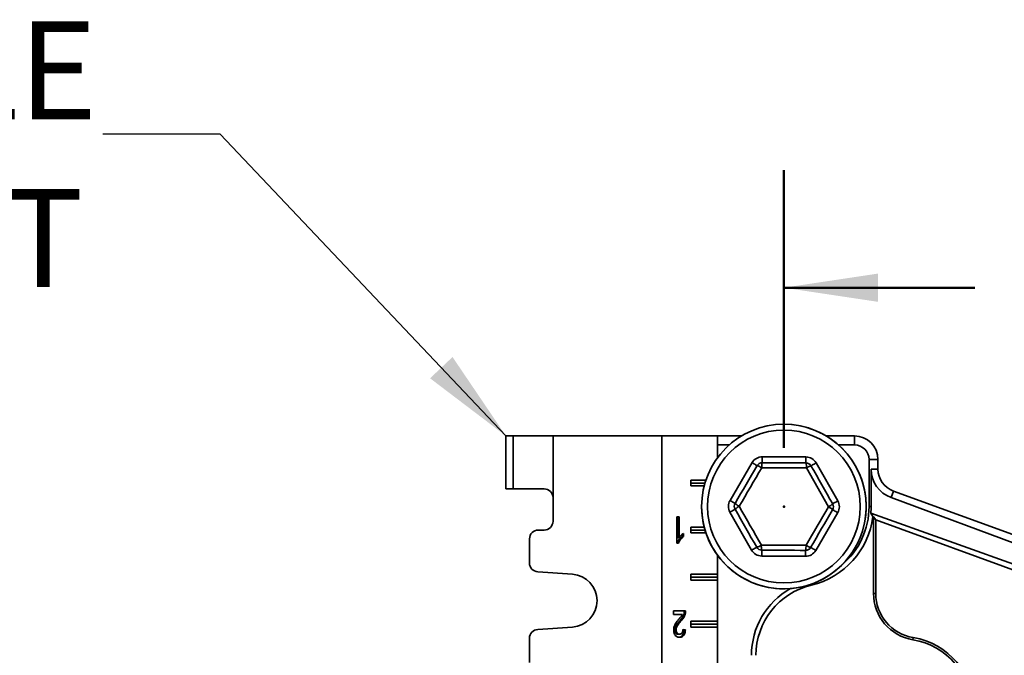
# Model space of a CAD drawing. Units: inches. Extents: x 0.2 to 8.4, y 0.1 to 10.9.
# Drawn here: x 3 to 4, y 4.9 to 5.6 of the extents above; entities that cross this region are included whole.
import ezdxf

# ---------------------------------------------------------------- set-up
doc = ezdxf.new("R2010")
doc.units = ezdxf.units.IN
doc.header["$MEASUREMENT"] = 0
doc.header["$PDSIZE"] = -1
doc.layers.add('WALL', color=7, linetype='Continuous', lineweight=50)
doc.styles.add('SLDTEXTSTYLE0', font='TXT', dxfattribs={"width": 0.605})
doc.dimstyles.new('SLDDIMSTYLE0', dxfattribs={"dimtxt": 0.101115, "dimasz": 0.1, "dimexe": 0, "dimexo": 0.0625, "dimgap": 0.025279, "dimtad": 0, "dimtih": 1, "dimtoh": 1, "dimdec": 1, "dimlfac": 10, "dimrnd": 1e-09, "dimzin": 12, "dimdsep": 46, "dimlunit": 5, "dimtxsty": 'SLDTEXTSTYLE0', "dimsah": 1, "dimcen": 0.09, "dimadec": 0, "dimazin": 3, "dimtfac": 1, "dimtdec": 3, "dimtofl": 0, "dimtmove": 0, "dimatfit": 3, "dimfxl": 0, "dimfrac": 2, "dimtolj": 1, "dimtzin": 12, "dimarcsym": 0})
doc.dimstyles.new('SLDDIMSTYLE3', dxfattribs={"dimtxt": 0.18, "dimasz": 0.1, "dimexe": 0, "dimexo": 0.0625, "dimgap": 0, "dimtad": 0, "dimtih": 1, "dimtoh": 1, "dimdec": 0, "dimrnd": 1e-09, "dimzin": 0, "dimdsep": 46, "dimlunit": 5, "dimtxsty": 'Standard', "dimsah": 1, "dimcen": 0.09, "dimadec": 0, "dimazin": 0, "dimtfac": 0.1, "dimtdec": 0, "dimtofl": 0, "dimtmove": 0, "dimatfit": 3, "dimfxl": 0, "dimfrac": 2, "dimtolj": 1, "dimtzin": 0, "dimarcsym": 0})

# ---------------------------------------------------------------- blocks, each defined once
blk = doc.blocks.new('_D')
at = {"layer": 'WALL'}
for p, q in [((3.7662, 5.1283), (3.7662, 5.4234)), ((4.6662, 5.1283), (4.6662, 5.4234)), ((3.7662, 5.2984), (3.9693, 5.2984)), ((4.1005, 5.2984), (4.0657, 5.2984)), ((4.0657, 5.2984), (4.0657, 5.1431)), ((4.3319, 5.2984), (4.3667, 5.2984)), ((4.3667, 5.2984), (4.3667, 5.1431)), ((4.6662, 5.2984), (4.4631, 5.2984)), ((4.0657, 5.1431), (4.1005, 5.1431)), ((4.3667, 5.1431), (4.3319, 5.1431))]:
    blk.add_line(p, q, dxfattribs=at)
for points in [[(3.7662, 5.2984), (3.8662, 5.2834), (3.8662, 5.3134)], [(4.6662, 5.2984), (4.5662, 5.3134), (4.5662, 5.2834)]]:
    blk.add_solid(points, dxfattribs=at)
at = {"layer": 'WALL', "attachment_point": 1, "style": 'SLDTEXTSTYLE0'}
for s, insert, char_height in [('9', (4.1776, 5.4558), 0.1042), ('229', (4.1005, 5.2774), 0.10417)]:
    blk.add_mtext(s, dxfattribs=dict(at, insert=insert, char_height=char_height))
blk = doc.blocks.new('_D_4')
at = {"layer": 'WALL'}
for p, q in [((1.6582, 5.0785), (1.6235, 5.0785)), ((1.6235, 5.0785), (1.6235, 4.9232)), ((1.8897, 5.0785), (1.9244, 5.0785)), ((1.9244, 5.0785), (1.9244, 4.9232)), ((2.0672, 5.0785), (2.1922, 5.0785)), ((2.1922, 5.0785), (2.1922, 4.8658)), ((1.6235, 4.9232), (1.6582, 4.9232)), ((1.9244, 4.9232), (1.8897, 4.9232)), ((3.38, 4.8658), (2.0672, 4.8658)), ((2.1922, 4.8658), (2.1922, 4.2658)), ((2.7062, 4.2658), (2.0672, 4.2658))]:
    blk.add_line(p, q, dxfattribs=at)
for points in [[(2.1922, 4.8658), (2.1772, 4.7658), (2.2072, 4.7658)], [(2.1922, 4.2658), (2.2072, 4.3658), (2.1772, 4.3658)]]:
    blk.add_solid(points, dxfattribs=at)
at = {"layer": 'WALL', "attachment_point": 1, "style": 'SLDTEXTSTYLE0'}
for s, insert, char_height in [('6', (1.7354, 5.2359), 0.1042), ('152', (1.6582, 5.0575), 0.10417)]:
    blk.add_mtext(s, dxfattribs=dict(at, insert=insert, char_height=char_height))
blk = doc.blocks.new('SW_NOTE_5')
at = {"layer": 'WALL', "color": 0, "char_height": 0.10417, "attachment_point": 3, "style": 'SLDTEXTSTYLE0'}
for s, insert in [('ADJUSTABLE', (-0.0058, 0.1199)), ('FOOT', (-0.0206, -0.0583))]:
    blk.add_mtext(s, dxfattribs=dict(at, insert=insert))

msp = doc.modelspace()

# ---------------------------------------------------------------- linework, layer by layer
at = {"color": 7, "linetype": 'Continuous', "lineweight": 35}
for p, q in [((3.4707291, 5.0845915), (3.4707291, 5.14084151)), ((3.4707291, 5.14084151), (3.47822911, 5.14084151)), ((3.47822911, 5.14084151), (3.47822911, 5.0845915)), ((3.47822911, 5.14084151), (3.52072909, 5.14084151)), ((3.52072909, 5.14084151), (3.52072909, 5.0752165)), ((3.6363541, 5.14084151), (3.52072909, 5.14084151)), ((3.6363541, 5.14084151), (3.6363541, 3.76584149)), ((3.6363541, 5.14084151), (3.69572911, 5.14084151)), ((3.69572911, 5.14084151), (3.69572911, 5.11771361)), ((3.72112626, 5.14084151), (3.69572911, 5.14084151)), ((3.84119565, 5.14084151), (3.81126504, 5.14084151)), ((3.84119565, 5.13138871), (3.84119565, 5.14084151)), ((3.70823177, 5.13138871), (3.69572911, 5.13138871)), ((3.84119565, 5.13138871), (3.82415954, 5.13138871)), ((3.70892203, 5.07234662), (3.73233937, 5.11249269)), ((3.74319242, 5.11869445), (3.74316458, 5.11244453)), ((3.74319242, 5.11869445), (3.78966865, 5.11848754)), ((3.78964082, 5.11223755), (3.78966865, 5.11848754)), ((3.80046603, 5.11218939), (3.82352493, 5.07183628)), ((3.85674287, 5.11584152), (3.86619565, 5.11584152)), ((3.85674287, 5.0658415), (3.85674287, 5.11584152)), ((3.86619565, 5.10568961), (3.86619565, 5.11584152)), ((3.81366075, 5.06563018), (3.79011123, 5.10684181)), ((3.85906694, 5.10568961), (3.85897347, 5.0658415)), ((3.85906694, 5.10568961), (3.86619565, 5.10568961)), ((3.66744483, 5.0939665), (3.68333894, 5.0939665)), ((3.66744483, 5.08771652), (3.66744483, 5.0939665)), ((3.6823431, 5.09084148), (3.66744483, 5.09084148)), ((3.47822911, 5.0845915), (3.4707291, 5.0845915)), ((3.51135409, 5.0845915), (3.47822911, 5.0845915)), ((3.68147414, 5.08771652), (3.66744483, 5.08771652)), ((3.88013669, 5.07530532), (3.88264515, 5.08219728)), ((4.06836459, 5.01460092), (3.88264515, 5.08219728)), ((3.52072909, 5.0752165), (3.52072909, 5.05021652)), ((4.17321026, 4.96638082), (3.88013669, 5.07530532)), ((3.73192528, 5.01949367), (3.70886637, 5.05984671)), ((3.82346927, 5.05933644), (3.80005193, 5.0191903)), ((3.85674287, 5.0658415), (3.85897347, 5.0658415)), ((3.86081572, 5.0552656), (3.85865438, 5.05872396)), ((3.85865438, 5.05872396), (4.16685072, 4.94890863)), ((3.65236372, 5.05484151), (3.65490205, 5.05484151)), ((3.65236372, 5.02684152), (3.65236372, 5.05484151)), ((3.65348785, 5.05484151), (3.65348785, 5.03302257)), ((3.65490205, 5.05484151), (3.65490205, 5.03302257)), ((3.86146926, 5.05502777), (3.86081572, 5.0552656)), ((3.86383246, 5.05165278), (3.86146926, 5.05502777)), ((3.86146926, 5.05502777), (3.86146926, 4.97356148)), ((4.15920185, 4.94414706), (3.86383246, 5.05165278)), ((3.86383246, 5.05165278), (3.86383246, 4.97356148)), ((3.51135409, 5.04084152), (3.50510411, 5.04084152)), ((3.65805685, 5.03619018), (3.65805685, 5.03384149)), ((3.65947106, 5.03715078), (3.65947106, 5.03384149)), ((3.66744483, 5.04396654), (3.68147414, 5.04396654)), ((3.66744483, 5.0377165), (3.66744483, 5.04396654)), ((3.6823431, 5.04084152), (3.66744483, 5.04084152)), ((3.68333894, 5.0377165), (3.66744483, 5.0377165)), ((3.49572911, 5.03146651), (3.49572911, 5.00583441)), ((3.65399778, 5.02684152), (3.65236372, 5.02684152)), ((3.65348785, 5.03302257), (3.65490205, 5.03302257)), ((3.65805685, 5.03384149), (3.65947106, 5.03384149)), ((3.74272266, 5.01319552), (3.74275049, 5.01944544)), ((3.78922672, 5.01923847), (3.78919889, 5.01298855)), ((3.69572911, 5.01396938), (3.69572911, 4.99396651)), ((3.78919889, 5.01298855), (3.74272266, 5.01319552)), ((3.50445075, 4.99648223), (3.54143919, 4.99389811)), ((3.66744483, 4.99396651), (3.69572911, 4.99396651)), ((3.66744483, 4.98771653), (3.66744483, 4.99396651)), ((3.69572911, 4.99084149), (3.69572911, 4.99396651)), ((3.69572911, 4.99084149), (3.66744483, 4.99084149)), ((3.69572911, 4.98771653), (3.66744483, 4.98771653)), ((3.69572911, 4.98771653), (3.69572911, 4.99084149)), ((3.69572911, 4.98771653), (3.69572911, 4.94396649)), ((3.86383246, 4.97356148), (3.86146926, 4.97356148)), ((3.64881006, 4.95484152), (3.66175556, 4.95484152)), ((3.64881006, 4.95125175), (3.64881006, 4.95484152)), ((3.66007562, 4.95235115), (3.66148982, 4.95235115)), ((3.65849539, 4.95125175), (3.64881006, 4.95125175)), ((3.65551057, 4.94436958), (3.6569248, 4.94436958)), ((3.66744483, 4.94396649), (3.69572911, 4.94396649)), ((3.66744483, 4.9377165), (3.66744483, 4.94396649)), ((3.69572911, 4.94084152), (3.69572911, 4.94396649)), ((3.54143919, 4.93778491), (3.50445075, 4.93520079)), ((3.65018801, 4.93460433), (3.65160224, 4.93460433)), ((3.65894288, 4.93490083), (3.66008751, 4.93473897)), ((3.6589634, 4.93509795), (3.66150173, 4.93473897)), ((3.66008751, 4.93473897), (3.66150173, 4.93473897)), ((3.69572911, 4.94084152), (3.66744483, 4.94084152)), ((3.69572911, 4.9377165), (3.66744483, 4.9377165)), ((3.69572911, 4.9377165), (3.69572911, 4.94084152)), ((3.69572911, 4.9377165), (3.69572911, 4.89396652)), ((3.49572911, 4.92584861), (3.49572911, 4.9002165)), ((3.6537972, 4.93007227), (3.65521143, 4.93007227)), ((3.9037431, 4.92655542), (3.90335982, 4.9242235))]:
    msp.add_line(p, q, dxfattribs=at)
at = {"color": 8, "linetype": 'Continuous', "lineweight": 35}
msp.add_line((3.79515367, 4.98327223), (3.79539341, 4.98226141), dxfattribs=at)
at = {"color": 7, "linetype": 'Continuous', "lineweight": 35, "flags": 128}
for points in [[(3.71432073, 5.06919755), (3.7172438, 5.07420879), (3.72017039, 5.07922603), (3.7230993, 5.08424731), (3.7260294, 5.08927058), (3.72895949, 5.09429386), (3.7318884, 5.09931514), (3.73481499, 5.10433243), (3.73773806, 5.10934368)], [(3.73233937, 5.11249269), (3.7333926, 5.11187834), (3.73440537, 5.11128764), (3.73533873, 5.11074321), (3.73615682, 5.11026597), (3.73682823, 5.10987437), (3.73732711, 5.10958339), (3.73763433, 5.10940416), (3.73773806, 5.10934368)], [(3.74316458, 5.11244453), (3.74896599, 5.11241872), (3.75477436, 5.11239284), (3.76058737, 5.11236691), (3.76640271, 5.11234104), (3.77221804, 5.11231517), (3.77803105, 5.1122893), (3.78383942, 5.11226343), (3.78964082, 5.11223755)], [(3.79503951, 5.10908848), (3.79514378, 5.10914809), (3.79545258, 5.10932455), (3.79595405, 5.10961108), (3.7966289, 5.10999675), (3.79745122, 5.1104666), (3.79838939, 5.11100269), (3.79940737, 5.11158443), (3.80046603, 5.11218939)], [(3.79503951, 5.10908848), (3.79791784, 5.10405142), (3.80079962, 5.09900832), (3.80368372, 5.09396116), (3.80656896, 5.08891196), (3.80945421, 5.08386281), (3.81233829, 5.07881566), (3.81522008, 5.0737725), (3.81809841, 5.06873543)], [(3.74264613, 5.10705318), (3.73966087, 5.10193528), (3.73667203, 5.09681127), (3.73368078, 5.09168316), (3.73068835, 5.086553), (3.72769591, 5.08142283), (3.72470468, 5.07629472), (3.72171582, 5.07117072), (3.71873056, 5.06605287)], [(3.79011123, 5.10684181), (3.7841864, 5.10686821), (3.77825445, 5.10689461), (3.77231775, 5.10692107), (3.76637868, 5.10694747), (3.76043962, 5.10697392), (3.75450293, 5.10700038), (3.74857097, 5.10702678), (3.74264613, 5.10705318)], [(3.70892203, 5.07234662), (3.70997526, 5.07173227), (3.71098803, 5.0711415), (3.71192139, 5.07059708), (3.71273949, 5.07011989), (3.71341089, 5.06972824), (3.71390977, 5.06943725), (3.71421699, 5.06925803), (3.71432073, 5.06919755)], [(3.81809841, 5.06873543), (3.81820268, 5.06879504), (3.81851148, 5.06897145), (3.81901294, 5.06925803), (3.8196878, 5.06964364), (3.82051012, 5.07011356), (3.82144829, 5.07064965), (3.82246627, 5.07123138), (3.82352493, 5.07183628)], [(3.70886637, 5.05984671), (3.70992505, 5.06045168), (3.71094302, 5.06103335), (3.71188119, 5.06156944), (3.71270351, 5.06203936), (3.71337836, 5.06242497), (3.71387982, 5.06271155), (3.71418863, 5.06288802), (3.7142929, 5.06294756)], [(3.73735179, 5.02259452), (3.73447346, 5.02763158), (3.73159169, 5.03267474), (3.72870759, 5.03772189), (3.72582234, 5.04277104), (3.7229371, 5.04782025), (3.72005301, 5.0528674), (3.71717123, 5.0579105), (3.7142929, 5.06294756)], [(3.71873056, 5.06605287), (3.72167014, 5.06090863), (3.72461323, 5.05575816), (3.72755869, 5.05060365), (3.73050532, 5.04544703), (3.73345196, 5.04029041), (3.7363974, 5.0351359), (3.73934051, 5.02998543), (3.74228007, 5.02484119)], [(3.78974517, 5.02462987), (3.79273043, 5.02974772), (3.79571928, 5.03487172), (3.79871052, 5.03999983), (3.80170295, 5.04513), (3.80469539, 5.05026016), (3.80768663, 5.05538828), (3.81067548, 5.06051228), (3.81366075, 5.06563018)], [(3.81807058, 5.06248551), (3.81514751, 5.05747426), (3.81222092, 5.05245697), (3.809292, 5.04743569), (3.80636191, 5.04241241), (3.80343182, 5.03738914), (3.8005029, 5.03236786), (3.79757632, 5.02735063), (3.79465325, 5.02233938)], [(3.81807058, 5.06248551), (3.81817431, 5.06242497), (3.81848153, 5.0622458), (3.81898043, 5.06195476), (3.81965182, 5.06156316), (3.82046992, 5.06108597), (3.82140328, 5.0605415), (3.82241604, 5.05995079), (3.82346927, 5.05933644)], [(3.73192528, 5.01949367), (3.73298393, 5.02009857), (3.73400192, 5.0206803), (3.73494009, 5.02121639), (3.73576241, 5.02168631), (3.73643726, 5.02207192), (3.73693872, 5.02235844), (3.73724753, 5.02253491), (3.73735179, 5.02259452)], [(3.74228007, 5.02484119), (3.74820491, 5.02481485), (3.75413686, 5.02478839), (3.76007355, 5.02476199), (3.76601262, 5.02473553), (3.77195169, 5.02470907), (3.77788838, 5.02468267), (3.78382033, 5.02465621), (3.78974517, 5.02462987)], [(3.78922672, 5.01923847), (3.78342532, 5.01926434), (3.77761696, 5.01929021), (3.77180394, 5.01931608), (3.76598861, 5.01934196), (3.76017327, 5.01936789), (3.75436026, 5.01939376), (3.74855189, 5.01941963), (3.74275049, 5.01944544)], [(3.79465325, 5.02233938), (3.79475698, 5.02227883), (3.79506419, 5.02209967), (3.79556309, 5.02180863), (3.79623449, 5.02141703), (3.79705258, 5.02093984), (3.79798594, 5.02039542), (3.7989987, 5.01980465), (3.80005193, 5.0191903)]]:
    msp.add_lwpolyline(points, dxfattribs=at)
at = {"color": 7, "linetype": 'Continuous', "lineweight": 35}
for radius in [0.0875, 0.08125]:
    msp.add_circle((3.76619565, 5.06584151), radius, dxfattribs=at)
for centre, radius, start, end in [((3.76619565, 5.06584151), 0.0875, 9.40825955, 90), ((3.84119565, 5.11584151), 0.025, 0, 90), ((3.84119565, 5.11584151), 0.01554722, 0, 90), ((3.74313676, 5.10619458), 0.0125, 89.7448813, 149.7448813), ((3.74313676, 5.10619458), 0.00625, 89.7448813, 149.7448813), ((3.73333163, 5.09349783), 0.01644712, 55.50525519, 74.45973937), ((3.75905202, 5.10819615), 0.01644566, 165.02910632, 183.98524666), ((3.78961299, 5.10598764), 0.00625, 29.7448813, 89.7448813), ((3.77371751, 5.10813095), 0.01644433, 355.50373963, 14.46141344), ((3.78961299, 5.10598764), 0.0125, 29.7448813, 89.7448813), ((3.79930294, 5.0932076), 0.01644321, 105.02748122, 123.98649467), ((3.89119565, 5.10568961), 0.025, 180, 250), ((3.5113541, 5.07521651), 0.009375, 0, 90), ((3.76619565, 5.06584151), 0.0875, 180, 9.40825955), ((3.71971942, 5.06604845), 0.0125, 149.7448813, 209.7448813), ((3.71971942, 5.06604845), 0.00625, 149.7448813, 209.7448813), ((3.72594191, 5.08082982), 0.01644268, 225.0273227, 243.98699577), ((3.80658045, 5.08047206), 0.0164442, 295.50343133, 314.46127653), ((3.81267189, 5.06563456), 0.00625, 329.7448813, 29.7448813), ((3.81267189, 5.06563456), 0.0125, 329.7448813, 29.7448813), ((3.72581146, 5.0512104), 0.016445, 115.50440116, 134.4614126), ((3.80644683, 5.05084963), 0.01644705, 45.02986315, 63.98445532), ((3.77557065, 5.06584151), 0.08117222, 310.05512586, 0), ((3.5113541, 5.05021651), 0.009375, 270, 0), ((3.77557065, 5.06584151), 0.08589861, 283.3423638, 352.92775986), ((3.5051041, 5.03146651), 0.009375, 90, 180), ((3.74277832, 5.02569538), 0.0125, 209.7448813, 269.7448813), ((3.73308857, 5.03847494), 0.01644272, 285.0271928, 303.98678308), ((3.74277832, 5.02569538), 0.00625, 209.7448813, 269.7448813), ((3.7586744, 5.0235521), 0.01644493, 175.50408899, 194.46106407), ((3.78925455, 5.02548844), 0.0125, 269.7448813, 329.7448813), ((3.77333977, 5.02348681), 0.01644517, 345.02877955, 3.98569224), ((3.78925455, 5.02548844), 0.00625, 269.7448813, 329.7448813), ((3.79905763, 5.03818086), 0.01644236, 235.50250601, 254.46255416), ((3.5051041, 5.00583441), 0.009375, 180, 266.0037126), ((3.5394791, 4.96584151), 0.028125, 273.9962874, 86.0037126), ((3.81307065, 4.90772763), 0.08132778, 119.33883597, 180), ((3.81307065, 4.90772763), 0.07660139, 103.3423638, 180), ((3.91146926, 4.97356148), 0.05, 180, 260.66603118), ((3.91146926, 4.97356148), 0.0476368, 180, 260.66603118), ((3.5051041, 4.92584861), 0.009375, 93.9962874, 180), ((3.89119565, 4.85021651), 0.075, 0, 80.66603118), ((3.89119565, 4.85021651), 0.0773632, 0, 80.66603118)]:
    msp.add_arc(centre, radius, start, end, dxfattribs=at)
for centre, major_axis, start_param, end_param in [((3.89140102, 5.10561329), (0.03030864, -0.01126459), 3.4950812462, 4.7123889804), ((3.77503755, 5.06603964), (0.07867807, -0.02924171), 0.2685793187, 0.3534885926)]:
    msp.add_ellipse(centre, major_axis=major_axis, ratio=0.9999770441, start_param=start_param, end_param=end_param, dxfattribs=at)
for points, knots in [([(3.65490205, 5.03302257), (3.65528019, 5.03350531), (3.65603668, 5.03447105), (3.65723809, 5.03554438), (3.65836877, 5.03647833), (3.65910366, 5.03692665), (3.65947106, 5.03715078)], [0, 0, 0, 0, 0.2798785854, 0.5599169061, 0.7799853168, 1, 1, 1, 1]), ([(3.65805685, 5.03384149), (3.65743855, 5.03337369), (3.65620204, 5.03243816), (3.65469071, 5.03068145), (3.65342066, 5.02885885), (3.6528625, 5.02751373), (3.65258357, 5.02684152)], [0, 0, 0, 0, 0.2800858274, 0.5601289804, 0.780181161, 1, 1, 1, 1]), ([(3.65947106, 5.03384149), (3.65885277, 5.03337369), (3.65761626, 5.03243816), (3.6561049, 5.03068146), (3.6548349, 5.02885884), (3.65427672, 5.02751373), (3.65399778, 5.02684152)], [0, 0, 0, 0, 0.28008569145, 0.56012947254, 0.78018020852, 1, 1, 1, 1]), ([(3.66007562, 4.95235115), (3.65980634, 4.95145417), (3.65926756, 4.94965949), (3.65804736, 4.94753878), (3.65677046, 4.94581213), (3.65593054, 4.94485044), (3.65551057, 4.94436958)], [0, 0, 0, 0, 0.2796947959, 0.55961869531, 0.77980424703, 1, 1, 1, 1]), ([(3.66148982, 4.95235115), (3.66122055, 4.95145418), (3.66068179, 4.94965952), (3.65946157, 4.94753877), (3.65818467, 4.94581214), (3.65734476, 4.94485044), (3.6569248, 4.94436958)], [0, 0, 0, 0, 0.279696627, 0.5596186186, 0.7798045916, 1, 1, 1, 1]), ([(3.66034134, 4.95484152), (3.66033395, 4.954367), (3.66032076, 4.95351962), (3.66015052, 4.95270819), (3.66007562, 4.95235115)], [0, 0, 0, 0, 0.5599770141, 1, 1, 1, 1]), ([(3.66175556, 4.95484152), (3.66174817, 4.954367), (3.66173498, 4.95351962), (3.66156473, 4.95270819), (3.66148982, 4.95235115)], [0, 0, 0, 0, 0.5599764467, 1, 1, 1, 1]), ([(3.64906391, 4.93457066), (3.6491194, 4.93546426), (3.64923041, 4.93725219), (3.65010636, 4.93967752), (3.65133396, 4.94192132), (3.65286794, 4.94399849), (3.65399393, 4.94537134), (3.65455701, 4.94605787)], [0, 0, 0, 0, 0.1862898979, 0.3727304919, 0.5594900919, 0.7797121035, 1, 1, 1, 1]), ([(3.65551057, 4.94436958), (3.65487486, 4.94360065), (3.65360362, 4.94206301), (3.65207626, 4.93998788), (3.6509955, 4.93811191), (3.65034305, 4.93646042), (3.65023964, 4.93522248), (3.65018801, 4.93460433)], [0, 0, 0, 0, 0.2803397476, 0.5605987172, 0.7073258221, 0.8538576436, 1, 1, 1, 1]), ([(3.6569248, 4.94436958), (3.65628908, 4.94360064), (3.65501781, 4.94206299), (3.65349046, 4.93998792), (3.65240974, 4.93811188), (3.65175724, 4.93646043), (3.65165386, 4.93522248), (3.65160224, 4.93460433)], [0, 0, 0, 0, 0.2803407116, 0.5606017344, 0.7073256538, 0.8538580816, 1, 1, 1, 1]), ([(3.65455701, 4.94605787), (3.65533393, 4.9469643), (3.65641608, 4.94822683), (3.65777113, 4.94991517), (3.65825401, 4.9508063), (3.65849539, 4.95125175)], [0, 0, 0, 0, 0.5600585106, 0.7800862042, 1, 1, 1, 1]), ([(3.6551559, 4.92684153), (3.65458371, 4.9268819), (3.65344018, 4.92696256), (3.65179706, 4.92777862), (3.65051874, 4.92917552), (3.64964232, 4.9308605), (3.649145, 4.93266293), (3.64909094, 4.93393459), (3.64906391, 4.93457066)], [0, 0, 0, 0, 0.1868643575, 0.3734484517, 0.5598549363, 0.7065740018, 0.8532310036, 1, 1, 1, 1]), ([(3.65018801, 4.93460433), (3.65021407, 4.93412701), (3.65026619, 4.9331727), (3.65078062, 4.9319049), (3.65155533, 4.93085264), (3.65260798, 4.93017457), (3.65340051, 4.93010639), (3.6537972, 4.93007227)], [0, 0, 0, 0, 0.1866704116, 0.3732087271, 0.5598987978, 0.7797191968, 1, 1, 1, 1]), ([(3.65160224, 4.93460433), (3.65162829, 4.93412701), (3.65168037, 4.93317269), (3.65219486, 4.93190493), (3.65296955, 4.9308526), (3.6540222, 4.93017458), (3.65481475, 4.9301064), (3.65521143, 4.93007227)], [0, 0, 0, 0, 0.18666955281, 0.37320871595, 0.55989241818, 0.77971972702, 1, 1, 1, 1]), ([(3.66008751, 4.93473897), (3.66000274, 4.9339139), (3.65983338, 4.93226543), (3.65904312, 4.92998765), (3.65784814, 4.92834103), (3.65648363, 4.92739359), (3.65539708, 4.92698636), (3.6547468, 4.9269386), (3.65455783, 4.92692472)], [0, 0, 0, 0, 0.2045626496, 0.408714731, 0.6126411067, 0.7733316191, 0.9341306403, 1, 1, 1, 1]), ([(3.66150173, 4.93473897), (3.66141695, 4.93391397), (3.66124758, 4.93226564), (3.6604574, 4.92998681), (3.65926214, 4.92834385), (3.65789849, 4.92738554), (3.65654237, 4.92691677), (3.65561816, 4.92686662), (3.6551559, 4.92684153)], [0, 0, 0, 0, 0.1868092088, 0.3732434815, 0.5594738679, 0.7062177906, 0.8530599885, 1, 1, 1, 1]), ([(3.65521143, 4.93007227), (3.65557535, 4.93009754), (3.65630259, 4.93014804), (3.65733992, 4.93069602), (3.65825712, 4.93172014), (3.65886899, 4.93327937), (3.6589319, 4.93449114), (3.6589634, 4.93509795)], [0, 0, 0, 0, 0.1871124358, 0.3739237711, 0.5605510977, 0.7799390254, 1, 1, 1, 1])]:
    msp.add_open_spline(points, degree=3, knots=knots, dxfattribs=at)
at = {"layer": 'WALL'}
msp.add_point((3.76619565, 5.06584151), dxfattribs=at)

# ---------------------------------------------------------------- block references
msp.add_blockref('SW_NOTE_5', (3.04198689, 5.46146851), dxfattribs=at)

# ---------------------------------------------------------------- dimensions: what is measured, and where the dimension line sits
dim = msp.add_linear_dim(base=(4.66619565, 5.29836744), p1=(3.76619565, 5.06584151), p2=(4.66619565, 5.06584151), dimstyle='SLDDIMSTYLE0', dxfattribs=at)
dim.commit()
dim.dimension.update_dxf_attribs({"geometry": '_D', "text_midpoint": (4.21619565, 5.29836744), "dimtype": 160})
dim = msp.add_linear_dim(base=(2.19217471, 4.26584151), p1=(3.44254187, 4.86584151), p2=(2.76869102, 4.26584151), angle=90, dimstyle='SLDDIMSTYLE0', dxfattribs=at)
dim.commit()
dim.dimension.update_dxf_attribs({"geometry": '_D_4', "text_midpoint": (2.19217471, 5.07851599), "dimtype": 160})

# ---------------------------------------------------------------- leaders
msp.add_leader([(3.4707291, 5.14084151), (3.16698689, 5.46146851), (3.04198689, 5.46146851)], dimstyle='SLDDIMSTYLE3', dxfattribs=at)

doc.saveas('drawing.dxf')
